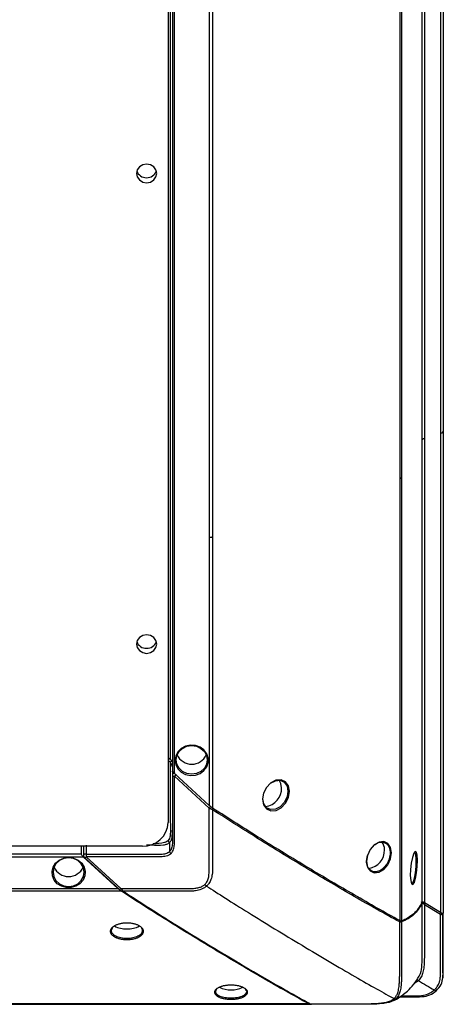
# Paper-space layout '_Bottom' of a CAD drawing. Units: inches. Extents: x -25.2 to 25.2, y -12.5 to 14.7.
# Drawn here: x 21.1 to 25.2, y -12.5 to -3 of the extents above; entities that cross this region are included whole.
import ezdxf

# ---------------------------------------------------------------- set-up
doc = ezdxf.new("R2010")
doc.units = ezdxf.units.IN
doc.header["$MEASUREMENT"] = 0

psp = doc.layouts.new('_Bottom')

# ---------------------------------------------------------------- linework, layer by layer
at = {"color": 7, "linetype": 'Continuous', "lineweight": 25}
for p, q in [((25.2428, 13.8029), (25.2428, -11.641)), ((25.2183, 13.7602), (25.2183, -11.639)), ((25.0384, 13.5305), (25.0384, -11.5401)), ((25.0623, 13.569), (25.0623, -11.5451)), ((24.8227, 12.96), (24.8227, -11.7164)), ((24.8403, 12.9872), (24.8403, -11.7212)), ((22.5785, 11.0202), (22.5785, -10.7648)), ((23.0083, 10.7361), (23.0083, -10.6252)), ((22.9746, 10.7013), (22.9746, -10.5984)), ((22.5982, 10.4591), (22.5982, -10.1528)), ((22.6179, 10.4275), (22.6179, -10.2645)), ((22.6376, -10.2905), (22.6376, 10.3934)), ((22.5785, -10.1348), (22.5982, -10.1528)), ((22.5785, -10.1607), (22.5982, -10.1787)), ((22.6179, -10.2731), (22.6179, -10.2668)), ((22.6179, -10.276), (22.6179, -10.3086)), ((22.9746, -10.5984), (22.6376, -10.2905)), ((22.6376, -10.3163), (22.9746, -10.6242)), ((21.7823, -10.9863), (21.7823, -11.072)), ((22.5898, -10.9606), (22.5898, -11.0463)), ((22.3285, -10.9932), (19.023, -10.9932)), ((21.734, -10.9932), (21.734, -11.072)), ((21.7557, -10.9995), (21.7557, -11.0851)), ((24.5006, -11.1391), (24.5091, -11.0849)), ((22.0907, -11.4059), (21.7537, -11.0979)), ((21.7689, -11.1063), (22.106, -11.4142)), ((21.782, -11.0979), (22.119, -11.4059)), ((24.9389, -11.354), (24.9364, -11.3526)), ((22.1244, -11.4326), (-22.1244, -11.4326)), ((18.3366, -11.4059), (22.0907, -11.4059)), ((25.2183, -11.639), (25.0623, -11.5451)), ((25.0623, -11.5598), (25.2183, -11.6537)), ((25.2428, -11.6486), (25.2424, -11.6443)), ((25.2427, -11.6491), (25.2428, -11.6466)), ((24.8715, -12.4217), (24.8968, -12.4022)), ((23.9389, -12.5239), (-23.9389, -12.5239)), ((19.2429, -12.5294), (23.9517, -12.5294)), ((23.963, -12.5287), (23.9656, -12.5287))]:
    psp.add_line(p, q, dxfattribs=at)
at = {"color": 8, "linetype": 'Continuous', "lineweight": 25}
for p, q in [((21.734, -11.072), (18.8933, -11.072)), ((18.8506, -11.0979), (21.7537, -11.0979)), ((22.1419, -11.4326), (22.1523, -11.4392)), ((24.8967, -12.4012), (24.9006, -12.398))]:
    psp.add_line(p, q, dxfattribs=at)
at = {"color": 7, "linetype": 'Continuous', "lineweight": 25, "flags": 128}
for points in [[(22.3679, -4.5553), (22.4055, -4.5485), (22.4375, -4.529), (22.4588, -4.4998), (22.4663, -4.4654), (22.4588, -4.431), (22.4375, -4.4018), (22.4055, -4.3824), (22.3679, -4.3755), (22.3302, -4.3824), (22.2983, -4.4018), (22.2769, -4.431), (22.2694, -4.4654), (22.2769, -4.4998), (22.2983, -4.529), (22.3302, -4.5485), (22.3679, -4.5553)], [(22.3679, -9.1231), (22.4055, -9.1162), (22.4375, -9.0967), (22.4588, -9.0676), (22.4663, -9.0332), (22.4588, -8.9987), (22.4375, -8.9696), (22.4055, -8.9501), (22.3679, -8.9432), (22.3302, -8.9501), (22.2983, -8.9696), (22.2769, -8.9987), (22.2694, -9.0332), (22.2769, -9.0676), (22.2983, -9.0967), (22.3302, -9.1162), (22.3679, -9.1231)], [(22.6438, -10.1612), (22.651, -10.2047), (22.6719, -10.2443), (22.7046, -10.2766), (22.7463, -10.2986), (22.7933, -10.3084), (22.8413, -10.3051), (22.8862, -10.289), (22.9238, -10.2616), (22.9509, -10.2252), (22.9651, -10.1832), (22.9651, -10.1392), (22.9509, -10.0971), (22.9238, -10.0608), (22.8862, -10.0333), (22.8413, -10.0173), (22.7933, -10.014), (22.7463, -10.0238), (22.7046, -10.0458), (22.6719, -10.078), (22.651, -10.1177), (22.6438, -10.1612)], [(22.6538, -10.1571), (22.6612, -10.1143), (22.6827, -10.0757), (22.7163, -10.0451), (22.7585, -10.0254), (22.8054, -10.0186), (22.8522, -10.0254), (22.8945, -10.0451), (22.928, -10.0757), (22.9495, -10.1143), (22.9569, -10.1571), (22.9495, -10.1999), (22.928, -10.2385), (22.8945, -10.2691), (22.8522, -10.2888), (22.8054, -10.2956), (22.7585, -10.2888), (22.7163, -10.2691), (22.6827, -10.2385), (22.6612, -10.1999), (22.6538, -10.1571)], [(23.7524, -10.4618), (23.7426, -10.4085), (23.7145, -10.3692), (23.6725, -10.35), (23.6228, -10.3537), (23.573, -10.3796), (23.5307, -10.4239), (23.5024, -10.4798), (23.4923, -10.5392), (23.5024, -10.5925), (23.5307, -10.6319), (23.5731, -10.6513), (23.6229, -10.6477), (23.6726, -10.6216), (23.7146, -10.5771), (23.7426, -10.521), (23.7524, -10.4618)], [(23.7392, -10.4609), (23.7299, -10.5167), (23.7036, -10.5695), (23.664, -10.6114), (23.6172, -10.636), (23.5702, -10.6393), (23.5303, -10.621), (23.5036, -10.5839), (23.4941, -10.5337), (23.5036, -10.4778), (23.5303, -10.4251), (23.5702, -10.3834), (23.6171, -10.359), (23.6639, -10.3556), (23.7035, -10.3738), (23.7299, -10.4107), (23.7392, -10.4609)], [(23.6768, -10.4279), (23.6709, -10.3869), (23.6543, -10.3543)], [(24.4997, -11.1442), (24.5091, -11.197), (24.5357, -11.2354), (24.5754, -11.2534), (24.622, -11.2482), (24.6684, -11.2207), (24.7076, -11.1751), (24.7337, -11.1183), (24.7429, -11.0587), (24.7337, -11.006), (24.7076, -10.9679), (24.6684, -10.9502), (24.622, -10.9555), (24.5753, -10.9829), (24.5356, -11.0284), (24.5091, -11.085), (24.4997, -11.1442)], [(24.9597, -11.064), (24.9462, -11.1032), (24.9346, -11.158), (24.927, -11.2202), (24.9251, -11.2802), (24.9292, -11.329), (24.9384, -11.359), (24.9509, -11.3659), (24.9646, -11.3482), (24.9771, -11.3089), (24.9868, -11.2539), (24.9926, -11.1917), (24.9941, -11.1316), (24.991, -11.0829), (24.9837, -11.053), (24.9728, -11.0464), (24.9597, -11.064)], [(21.6121, -11.1036), (21.6598, -11.1102), (21.7031, -11.1293), (21.7385, -11.1592), (21.7625, -11.1973), (21.7733, -11.2402), (21.7697, -11.2841), (21.7521, -11.3251), (21.722, -11.3595), (21.6822, -11.3842), (21.6362, -11.3972), (21.588, -11.3972), (21.542, -11.3842), (21.5022, -11.3595), (21.4722, -11.3251), (21.4546, -11.2841), (21.451, -11.2402), (21.4617, -11.1973), (21.4858, -11.1592), (21.5211, -11.1293), (21.5645, -11.1102), (21.6121, -11.1036)], [(21.6121, -11.1087), (21.5653, -11.1155), (21.523, -11.1352), (21.4895, -11.1658), (21.468, -11.2044), (21.4606, -11.2472), (21.468, -11.29), (21.4895, -11.3286), (21.523, -11.3592), (21.5653, -11.3789), (21.6121, -11.3857), (21.659, -11.3789), (21.7012, -11.3592), (21.7348, -11.3286), (21.7563, -11.29), (21.7637, -11.2472), (21.7563, -11.2044), (21.7348, -11.1658), (21.7012, -11.1352), (21.659, -11.1155), (21.6121, -11.1087)]]:
    psp.add_lwpolyline(points, dxfattribs=at)
at = {"color": 7, "linetype": 'Continuous', "lineweight": 25}
for centre, radius, start, end in [((22.3646, -4.41), 0.0966, 198.72187, 271.94595), ((22.3712, -4.41), 0.0966, 268.05405, 341.27813), ((22.3646, -8.9778), 0.0966, 198.72187, 271.94595), ((22.3712, -8.9778), 0.0966, 268.05405, 341.27813), ((22.8054, -10.0427), 0.1563, 204.82686, 335.17314), ((22.5615, -10.2011), 0.0607, 21.55035, 52.73124), ((22.6756, -10.2412), 0.0622, 201.95798, 232.32361), ((23.5024, -10.4352), 0.1746, 276.21907, 2.42233), ((22.3388, -10.7535), 0.2399, 267.53007, 357.29616), ((22.5506, -10.9719), 0.0408, 16.0574, 51.72117), ((24.5613, -11.0236), 0.1138, 357.24048, 37.39442), ((21.7926, -11.048), 0.0633, 202.21891, 232.06268), ((22.6289, -11.035), 0.0408, 196.0573, 231.72127), ((24.4995, -11.036), 0.1757, 277.72722, 2.24866), ((21.6121, -11.1328), 0.1563, 204.82686, 335.17314), ((22.169, -11.563), 0.2351, 241.24076, 271.96056), ((22.1851, -11.5629), 0.2352, 268.04314, 298.72548), ((23.18, -12.145), 0.2435, 244.07899, 271.6603), ((23.194, -12.1447), 0.2438, 268.34912, 295.82856)]:
    psp.add_arc(centre, radius, start, end, dxfattribs=at)
for points, knots in [([(25.2183, -6.9876), (25.2221, -6.9864), (25.2259, -6.9852), (25.2328, -6.9823), (25.2359, -6.9807), (25.2402, -6.9771), (25.2415, -6.9751), (25.2428, -6.9711), (25.2428, -6.9692), (25.2428, -6.9673)], [0, 0, 0, 0, 0.25, 0.25, 0.5, 0.5, 0.75, 0.75, 1, 1, 1, 1]), ([(25.0384, -7.053), (25.039, -7.0514), (25.0395, -7.0498), (25.0416, -7.0465), (25.0431, -7.0449), (25.0473, -7.0419), (25.05, -7.0406), (25.056, -7.0382), (25.0592, -7.0372), (25.0623, -7.0363)], [0, 0, 0, 0, 0.25, 0.25, 0.5, 0.5, 0.75, 0.75, 1, 1, 1, 1]), ([(24.8227, -7.4264), (24.8247, -7.4257), (24.8266, -7.4249), (24.8305, -7.4233), (24.8323, -7.4224), (24.8353, -7.4204), (24.8366, -7.4194), (24.8387, -7.4173), (24.8395, -7.4162), (24.8403, -7.4152)], [0, 0, 0, 0, 0.25, 0.25, 0.5, 0.5, 0.75, 0.75, 1, 1, 1, 1]), ([(22.9746, -7.9967), (22.9774, -7.9967), (22.9803, -7.9967), (22.9863, -7.9965), (22.9894, -7.9963), (22.9953, -7.9956), (22.9982, -7.9951), (23.0035, -7.994), (23.0059, -7.9934), (23.0083, -7.9927)], [0, 0, 0, 0, 0.25, 0.25, 0.5, 0.5, 0.75, 0.75, 1, 1, 1, 1]), ([(22.5982, -10.1787), (22.5982, -10.3062), (22.5982, -10.4975), (22.5982, -10.6888), (22.5982, -10.7685), (22.5982, -10.7845), (22.5984, -10.8163), (22.5985, -10.8323), (22.5984, -10.8562), (22.5983, -10.8642), (22.5978, -10.8801), (22.5974, -10.8881), (22.5952, -10.904), (22.5934, -10.9121), (22.5869, -10.9273), (22.5822, -10.9341), (22.5758, -10.9399)], [0, 0, 0, 0, 0.5, 0.75, 0.75, 0.8125, 0.8125, 0.875, 0.875, 0.90625, 0.90625, 0.9375, 0.9375, 0.96875, 0.96875, 1, 1, 1, 1]), ([(22.5982, -10.1787), (22.5999, -10.1771), (22.6019, -10.1752), (22.606, -10.171), (22.6079, -10.1688), (22.6106, -10.1648), (22.6114, -10.163), (22.6123, -10.16), (22.6123, -10.1588), (22.6123, -10.1576)], [0, 0, 0, 0, 0.25, 0.25, 0.5, 0.5, 0.75, 0.75, 1, 1, 1, 1]), ([(22.6179, -10.2229), (22.6179, -10.2226), (22.6177, -10.2215), (22.6169, -10.2184), (22.6147, -10.2126), (22.611, -10.204), (22.6066, -10.1949), (22.6029, -10.1875), (22.6003, -10.1825), (22.5988, -10.1798), (22.5982, -10.1787)], [0, 0, 0, 0, 0.00012717, 0.000317924, 0.000572264, 0.000953773, 0.001335282, 0.001589622, 0.001780376, 0.001907546, 0.001907546, 0.001907546, 0.001907546]), ([(22.6179, -10.3086), (22.6179, -10.436), (22.6179, -10.5884), (22.6179, -10.7409), (22.6179, -10.7996), (22.6179, -10.8334), (22.6179, -10.9007), (22.6186, -10.9347), (22.6172, -10.9847), (22.6155, -11.0009), (22.606, -11.0273), (22.599, -11.0378), (22.5898, -11.0463)], [0.5, 0.5, 0.5, 0.5, 0.7390757, 0.7860474, 0.7860474, 0.8493384, 0.8493384, 0.912409, 0.912409, 0.9444308, 0.9444308, 0.972409, 0.972409, 0.972409, 0.972409]), ([(22.6037, -11.067), (22.6101, -11.0611), (22.6156, -11.0544), (22.6245, -11.0402), (22.628, -11.0323), (22.6354, -11.009), (22.6368, -10.9933), (22.6383, -10.9461), (22.6377, -10.9146), (22.6375, -10.8516), (22.6376, -10.8201), (22.6376, -10.7572), (22.6376, -10.5997), (22.6376, -10.4423), (22.6376, -10.3163)], [0, 0, 0, 0, 0.03125, 0.03125, 0.0625, 0.0625, 0.125, 0.125, 0.25, 0.25, 0.375, 0.375, 0.5, 1, 1, 1, 1]), ([(22.6179, -10.3086), (22.6179, -10.309), (22.618, -10.3096), (22.6185, -10.3106), (22.6193, -10.3114), (22.6202, -10.3122), (22.6212, -10.313), (22.6224, -10.3136), (22.6243, -10.3144), (22.6273, -10.3153), (22.6321, -10.3161), (22.6357, -10.3162), (22.6376, -10.3163)], [0, 0, 0, 0, 0.087669, 0.169209, 0.245174, 0.315412, 0.381397, 0.443307, 0.500554, 0.652429, 0.817169, 1, 1, 1, 1]), ([(22.652, -10.2957), (22.652, -10.2968), (22.6519, -10.298), (22.6509, -10.301), (22.65, -10.3028), (22.6473, -10.3066), (22.6455, -10.3087), (22.6416, -10.3127), (22.6395, -10.3145), (22.6376, -10.3163)], [0, 0, 0, 0, 0.25, 0.25, 0.5, 0.5, 0.75, 0.75, 1, 1, 1, 1]), ([(23.0083, -10.6252), (23.0058, -10.6235), (23.0005, -10.62), (22.993, -10.6144), (22.9861, -10.6088), (22.9802, -10.6037), (22.9765, -10.6002), (22.9746, -10.5984)], [0, 0, 0, 0, 0.241895, 0.499891, 0.668967, 0.836411, 1, 1, 1, 1]), ([(22.9746, -10.6242), (22.9766, -10.6224), (22.9787, -10.6205), (22.9826, -10.6164), (22.9844, -10.6143), (22.987, -10.6104), (22.9878, -10.6086), (22.9887, -10.6055), (22.9888, -10.6043), (22.9888, -10.6032)], [0, 0, 0, 0, 0.25, 0.25, 0.5, 0.5, 0.75, 0.75, 1, 1, 1, 1]), ([(22.9323, -11.3672), (22.9323, -11.3671), (22.9393, -11.3607), (22.9531, -11.344), (22.9674, -11.3102), (22.9742, -11.2662), (22.9753, -11.2156), (22.9751, -11.1621), (22.975, -11.1027), (22.9749, -11.0315), (22.9748, -10.9424), (22.9747, -10.8414), (22.9746, -10.7345), (22.9746, -10.6621), (22.9746, -10.6253), (22.9746, -10.6242)], [0.08520179, 0.08520179, 0.08520179, 0.08520179, 0.0852097, 0.0859531, 0.08694429, 0.08818328, 0.08967007, 0.09115686, 0.09264365, 0.09462603, 0.09710402, 0.1000776, 0.10305117, 0.10602475, 0.1061171, 0.1061171, 0.1061171, 0.1061171]), ([(23.0083, -10.6412), (23.0083, -10.6709), (23.0083, -10.7363), (23.0083, -10.8374), (23.0082, -10.9384), (23.0083, -11.0275), (23.0081, -11.0989), (23.0083, -11.1581), (23.0083, -11.2118), (23.0059, -11.2644), (22.9952, -11.3137), (22.9762, -11.3529), (22.9587, -11.3733), (22.9501, -11.3812), (22.95, -11.3813)], [0.08520182, 0.08520182, 0.08520182, 0.08520182, 0.08768559, 0.09065917, 0.09363275, 0.09611073, 0.09809312, 0.09957991, 0.1010667, 0.10255349, 0.10379248, 0.10478367, 0.10552706, 0.10553495, 0.10553495, 0.10553495, 0.10553495]), ([(23.0083, -10.6412), (23.0068, -10.6402), (23.0036, -10.6385), (22.9976, -10.6362), (22.989, -10.6336), (22.9808, -10.6294), (22.9766, -10.626), (22.9746, -10.6242)], [0, 0, 0, 0, 0.0001770046, 0.0003186082, 0.0004602119, 0.0006372164, 0.0008496029, 0.0008496029, 0.0008496029, 0.0008496029]), ([(23.0083, -10.6412), (23.0094, -10.6395), (23.0105, -10.6378), (23.0123, -10.6341), (23.013, -10.6322), (23.0136, -10.6287), (23.0135, -10.627), (23.0128, -10.624), (23.0123, -10.6226), (23.0117, -10.6214)], [0, 0, 0, 0, 0.25, 0.25, 0.5, 0.5, 0.75, 0.75, 1, 1, 1, 1]), ([(24.8227, -11.7164), (24.7504, -11.6771), (24.6773, -11.6365), (24.5302, -11.5535), (24.4561, -11.5111), (24.2328, -11.3818), (24.0826, -11.2929), (23.7799, -11.1107), (23.6274, -11.0174), (23.3968, -10.8737), (23.3197, -10.8251), (23.1647, -10.7265), (23.0868, -10.6764), (23.0083, -10.6252)], [0, 0, 0, 0, 0.125, 0.125, 0.25, 0.25, 0.5, 0.5, 0.75, 0.75, 0.875, 0.875, 1, 1, 1, 1]), ([(24.8227, -11.7299), (24.6779, -11.6517), (24.3829, -11.4848), (23.9324, -11.2188), (23.475, -10.9393), (23.1653, -10.7434), (23.0083, -10.6412)], [0, 0, 0, 0, 0.01852497, 0.03704995, 0.05557492, 0.07409987, 0.07409987, 0.07409987, 0.07409987]), ([(22.5898, -10.9606), (22.5967, -10.9525), (22.6103, -10.9365), (22.6191, -10.8945), (22.6179, -10.8628), (22.6172, -10.8411)], [0, 0, 0, 0, 0.242355, 0.477934, 1, 1, 1, 1]), ([(22.618, -10.836), (22.618, -10.8357), (22.6181, -10.8326), (22.6181, -10.8371), (22.6182, -10.8411)], [0, 0, 0, 0, 0.098131, 1, 1, 1, 1]), ([(24.5725, -10.9861), (24.5869, -10.9762), (24.6158, -10.9561), (24.6608, -10.952), (24.6986, -10.9688), (24.7239, -11.0058), (24.7328, -11.057), (24.7239, -11.1147), (24.6986, -11.17), (24.6608, -11.2143), (24.616, -11.2411), (24.5708, -11.2461), (24.5326, -11.2286), (24.5058, -11.1917), (24.5023, -11.1567), (24.5006, -11.1391)], [0, 0, 0, 0, 0.075918, 0.152956, 0.229932, 0.30687, 0.383803, 0.46112, 0.538069, 0.615001, 0.69199, 0.768974, 0.84603, 0.923047, 1, 1, 1, 1]), ([(21.7519, -10.9932), (21.7524, -10.9938), (21.7539, -10.9957), (21.7553, -10.998), (21.7559, -10.9993), (21.7557, -10.9994), (21.7557, -10.9995)], [0, 0, 0, 0, 0.202444, 0.56868, 0.836353, 1, 1, 1, 1]), ([(22.6037, -11.067), (22.5972, -11.0729), (22.5899, -11.0779), (22.5743, -11.0861), (22.5657, -11.0892), (22.5402, -11.0959), (22.523, -11.0973), (22.4714, -11.0987), (22.4369, -11.0981), (22.3679, -11.0979), (22.3335, -11.0979), (22.2645, -11.0979), (22.0922, -11.0979), (21.9198, -11.0979), (21.782, -11.0979)], [0, 0, 0, 0, 0.03125, 0.03125, 0.0625, 0.0625, 0.125, 0.125, 0.25, 0.25, 0.375, 0.375, 0.5, 1, 1, 1, 1]), ([(21.7823, -11.072), (21.7822, -11.0741), (21.7822, -11.0781), (21.7821, -11.0877), (21.782, -11.0932), (21.782, -11.0979)], [0, 0, 0, 0, 0.5, 0.5, 1, 1, 1, 1]), ([(21.7823, -11.072), (21.9217, -11.072), (22.0886, -11.072), (22.2555, -11.072), (22.3198, -11.072), (22.3567, -11.072), (22.4304, -11.072), (22.4676, -11.0727), (22.5223, -11.0713), (22.5401, -11.0697), (22.569, -11.0611), (22.5805, -11.0547), (22.5898, -11.0463)], [0.5, 0.5, 0.5, 0.5, 0.7390757, 0.7860474, 0.7860474, 0.8493384, 0.8493384, 0.912409, 0.912409, 0.9444308, 0.9444308, 0.972409, 0.972409, 0.972409, 0.972409]), ([(24.9421, -11.3557), (24.9421, -11.3557), (24.9421, -11.3557), (24.9426, -11.3555), (24.9432, -11.3552), (24.944, -11.3547), (24.9442, -11.3545), (24.9448, -11.3541), (24.945, -11.3539), (24.9458, -11.3532), (24.9464, -11.3527), (24.9475, -11.3515), (24.948, -11.3509), (24.9491, -11.3495), (24.9496, -11.3488), (24.9504, -11.3475), (24.9507, -11.3471), (24.9512, -11.3462), (24.9515, -11.3458), (24.952, -11.3449), (24.9523, -11.3444), (24.9529, -11.3434), (24.9531, -11.3429), (24.9539, -11.3413), (24.9544, -11.3402), (24.956, -11.3368), (24.957, -11.3343), (24.9586, -11.3303), (24.9591, -11.3289), (24.9598, -11.3267), (24.9601, -11.326), (24.9606, -11.3244), (24.9608, -11.3237), (24.9613, -11.3221), (24.9615, -11.3213), (24.962, -11.3197), (24.9623, -11.3189), (24.963, -11.3164), (24.9635, -11.3147), (24.9644, -11.3113), (24.9649, -11.3095), (24.9658, -11.3059), (24.9662, -11.304), (24.9671, -11.3002), (24.9675, -11.2983), (24.9684, -11.2944), (24.9688, -11.2924), (24.9694, -11.2893), (24.9696, -11.2883), (24.97, -11.2862), (24.9702, -11.2851), (24.9706, -11.283), (24.9708, -11.2819), (24.9712, -11.2798), (24.9714, -11.2787), (24.972, -11.2754), (24.9724, -11.2732), (24.9731, -11.2688), (24.9734, -11.2665), (24.9745, -11.2597), (24.9751, -11.2551), (24.976, -11.248), (24.9763, -11.2457), (24.9769, -11.2409), (24.9772, -11.2384), (24.9776, -11.2348), (24.9777, -11.2336), (24.978, -11.2311), (24.9781, -11.2299), (24.9784, -11.2274), (24.9785, -11.2262), (24.9787, -11.2237), (24.9788, -11.2225), (24.9792, -11.2188), (24.9794, -11.2164), (24.9798, -11.2115), (24.98, -11.209), (24.9804, -11.2041), (24.9806, -11.2016), (24.9809, -11.1967), (24.981, -11.1942), (24.9813, -11.1893), (24.9815, -11.1868), (24.9816, -11.1831), (24.9817, -11.1819), (24.9818, -11.1794), (24.9819, -11.1782), (24.982, -11.1758), (24.982, -11.1746), (24.9821, -11.1721), (24.9821, -11.1709), (24.9823, -11.1673), (24.9823, -11.1649), (24.9825, -11.1579), (24.9826, -11.1532), (24.9826, -11.1464), (24.9826, -11.1441), (24.9826, -11.1407), (24.9826, -11.1396), (24.9826, -11.1374), (24.9825, -11.1363), (24.9825, -11.1341), (24.9825, -11.133), (24.9825, -11.1308), (24.9824, -11.1297), (24.9823, -11.1265), (24.9823, -11.1244), (24.9821, -11.1182), (24.9819, -11.1142), (24.9815, -11.1085), (24.9814, -11.1066), (24.9811, -11.1029), (24.9809, -11.1011), (24.9807, -11.0985), (24.9806, -11.0976), (24.9804, -11.0959), (24.9803, -11.095), (24.9802, -11.0934), (24.9801, -11.0925), (24.9799, -11.0909), (24.9798, -11.0901), (24.9795, -11.0877), (24.9792, -11.0862), (24.9788, -11.0832), (24.9786, -11.0818), (24.9778, -11.0776), (24.9773, -11.0751), (24.9764, -11.0715), (24.9761, -11.0704), (24.9757, -11.0688), (24.9755, -11.0682), (24.9752, -11.0672), (24.9751, -11.0667), (24.9747, -11.0657), (24.9746, -11.0653), (24.9742, -11.0644), (24.9741, -11.0639), (24.9735, -11.0626), (24.9732, -11.0619), (24.9728, -11.0611)], [0.01204278, 0.01204278, 0.01204278, 0.01204278, 0.01204281, 0.01204281, 0.01224248, 0.01224248, 0.01234231, 0.01234231, 0.01244215, 0.01244215, 0.01264182, 0.01264182, 0.01284149, 0.01284149, 0.01304116, 0.01304116, 0.01314099, 0.01314099, 0.01324082, 0.01324082, 0.01334066, 0.01334066, 0.01344049, 0.01344049, 0.01364016, 0.01364016, 0.0140395, 0.0140395, 0.01423917, 0.01423917, 0.014339, 0.014339, 0.01443884, 0.01443884, 0.01453867, 0.01453867, 0.01463851, 0.01463851, 0.01483818, 0.01483818, 0.01503785, 0.01503785, 0.01523751, 0.01523751, 0.01543718, 0.01543718, 0.01563685, 0.01563685, 0.01573669, 0.01573669, 0.01583652, 0.01583652, 0.01593636, 0.01593636, 0.01603619, 0.01603619, 0.01623586, 0.01623586, 0.01643553, 0.01643553, 0.01683487, 0.01683487, 0.01703454, 0.01703454, 0.0172342, 0.0172342, 0.01733404, 0.01733404, 0.01743387, 0.01743387, 0.01753371, 0.01753371, 0.01763354, 0.01763354, 0.01783321, 0.01783321, 0.01803288, 0.01803288, 0.01823255, 0.01823255, 0.01843222, 0.01843222, 0.01863189, 0.01863189, 0.01873172, 0.01873172, 0.01883156, 0.01883156, 0.01893139, 0.01893139, 0.01903123, 0.01903123, 0.01923089, 0.01923089, 0.01963023, 0.01963023, 0.0198299, 0.0198299, 0.01992974, 0.01992974, 0.02002957, 0.02002957, 0.02012941, 0.02012941, 0.02022924, 0.02022924, 0.02042891, 0.02042891, 0.02082825, 0.02082825, 0.02102792, 0.02102792, 0.02122759, 0.02122759, 0.02132742, 0.02132742, 0.02142725, 0.02142725, 0.02152709, 0.02152709, 0.02162692, 0.02162692, 0.02182659, 0.02182659, 0.02202626, 0.02202626, 0.0224256, 0.0224256, 0.02262527, 0.02262527, 0.0227251, 0.0227251, 0.02282494, 0.02282494, 0.02292477, 0.02292477, 0.02302461, 0.02302461, 0.02322424, 0.02322424, 0.02322424, 0.02322424]), ([(21.7558, -11.0857), (21.756, -11.0868), (21.7563, -11.0889), (21.7579, -11.0931), (21.7619, -11.0992), (21.7662, -11.1035), (21.769, -11.1064)], [0, 0, 0, 0, 0.1448388, 0.2775886, 0.5265413, 1, 1, 1, 1]), ([(22.119, -11.4059), (22.1848, -11.4059), (22.3172, -11.4059), (22.4728, -11.406), (22.6104, -11.4062), (22.6915, -11.4064), (22.757, -11.4064), (22.7843, -11.4062), (22.8097, -11.4054), (22.8407, -11.4032), (22.8734, -11.3979), (22.9066, -11.3861), (22.9247, -11.374), (22.9322, -11.3672), (22.9323, -11.3672)], [0, 0, 0, 0, 0.239736, 0.482796, 0.567338, 0.741369, 0.778311, 0.806053, 0.841197, 0.870686, 0.9194, 0.961668, 0.999622, 1, 1, 1, 1]), ([(22.9323, -11.3672), (22.9353, -11.37), (22.9384, -11.3727), (22.9444, -11.3775), (22.9472, -11.3794), (22.95, -11.3813)], [0, 0, 0, 0, 0.5, 0.5, 1, 1, 1, 1]), ([(22.0907, -11.4059), (22.093, -11.4079), (22.0972, -11.4117), (22.103, -11.4168), (22.109, -11.4218), (22.1161, -11.4271), (22.1215, -11.4307), (22.1244, -11.4326)], [0, 0, 0, 0, 0.195607, 0.362088, 0.500074, 0.721085, 1, 1, 1, 1]), ([(22.1056, -11.4139), (22.1082, -11.4163), (22.1133, -11.4209), (22.1219, -11.4278), (22.1277, -11.4316), (22.1313, -11.4338)], [0, 0, 0, 0, 0.281507, 0.566253, 1, 1, 1, 1]), ([(22.119, -11.4059), (22.1199, -11.4067), (22.1217, -11.4084), (22.1241, -11.4112), (22.1265, -11.4143), (22.1288, -11.4176), (22.1312, -11.4214), (22.1337, -11.4251), (22.1366, -11.4284), (22.1393, -11.4308), (22.1411, -11.4321), (22.1419, -11.4326)], [0, 0, 0, 0, 0.08846, 0.181233, 0.279504, 0.383442, 0.49239, 0.652308, 0.790443, 0.905666, 1, 1, 1, 1]), ([(23.9389, -12.5239), (23.8665, -12.4846), (23.7934, -12.444), (23.6463, -12.361), (23.5722, -12.3186), (23.3489, -12.1893), (23.1987, -12.1004), (22.896, -11.9182), (22.7435, -11.8248), (22.513, -11.6811), (22.4358, -11.6326), (22.2808, -11.534), (22.2029, -11.4839), (22.1244, -11.4326)], [0, 0, 0, 0, 0.125, 0.125, 0.25, 0.25, 0.5, 0.5, 0.75, 0.75, 0.875, 0.875, 1, 1, 1, 1]), ([(22.1278, -11.4289), (22.1284, -11.4301), (22.129, -11.4314), (22.1307, -11.4335), (22.1317, -11.4343), (22.1343, -11.435), (22.1358, -11.4349), (22.1389, -11.434), (22.1404, -11.4333), (22.1419, -11.4326)], [0, 0, 0, 0, 0.25, 0.25, 0.5, 0.5, 0.75, 0.75, 1, 1, 1, 1]), ([(23.9395, -12.5185), (23.8604, -12.4749), (23.6946, -12.3836), (23.4407, -12.237), (23.1796, -12.0832), (22.9198, -11.9268), (22.6543, -11.7637), (22.3942, -11.6012), (22.2192, -11.488), (22.1367, -11.4346)], [0, 0, 0, 0, 0.136781, 0.286466, 0.429587, 0.574886, 0.718134, 0.867083, 1, 1, 1, 1]), ([(22.95, -11.3813), (22.9499, -11.3813), (22.9432, -11.3875), (22.9272, -11.3996), (22.9008, -11.4127), (22.8721, -11.4219), (22.8462, -11.427), (22.821, -11.4301), (22.7961, -11.4318), (22.7678, -11.4325), (22.7385, -11.4328), (22.694, -11.4327), (22.6504, -11.4326), (22.5917, -11.4327), (22.489, -11.4327), (22.3341, -11.4326), (22.2037, -11.4326), (22.1419, -11.4326)], [0, 0, 0, 0, 0.000456, 0.034926, 0.075548, 0.109952, 0.146125, 0.172458, 0.202856, 0.237301, 0.275491, 0.310023, 0.399767, 0.434632, 0.524117, 0.77464, 1, 1, 1, 1]), ([(22.1523, -11.4392), (22.3043, -11.5371), (22.6117, -11.7349), (23.0643, -12.0108), (23.5155, -12.2795), (23.8076, -12.4424), (23.9537, -12.5239)], [0, 0, 0, 0, 0.245824, 0.497182, 0.74854, 1, 1, 1, 1]), ([(22.95, -11.3813), (23.0571, -11.452), (23.343, -11.6337), (23.8767, -11.9593), (24.4009, -12.2693), (24.6712, -12.4219), (24.7685, -12.474)], [0.0095533, 0.0095533, 0.0095533, 0.0095533, 0.2530398, 0.5030398, 0.7530398, 0.9934865, 0.9934865, 0.9934865, 0.9934865]), ([(25.0384, -11.5401), (25.028, -11.5617), (25.0163, -11.582), (24.9895, -11.6191), (24.9746, -11.636), (24.9413, -11.6661), (24.9231, -11.6794), (24.8837, -11.7026), (24.8626, -11.7126), (24.8403, -11.7212)], [0, 0, 0, 0, 0.25, 0.25, 0.5, 0.5, 0.75, 0.75, 1, 1, 1, 1]), ([(25.0623, -11.5598), (25.0623, -11.5826), (25.0623, -11.6551), (25.0621, -11.7649), (25.0619, -11.889), (25.0618, -11.9948), (25.0616, -12.0875), (25.0581, -12.16), (25.0496, -12.218), (25.0337, -12.2648), (25.015, -12.2896), (25.0037, -12.2999)], [0.0176548, 0.0176548, 0.0176548, 0.0176548, 0.01955778, 0.02370063, 0.02680776, 0.02991489, 0.03250417, 0.03457559, 0.03612916, 0.03768272, 0.03919143, 0.03919143, 0.03919143, 0.03919143]), ([(25.0384, -11.5478), (25.0385, -11.5453), (25.0384, -11.5426), (25.0364, -11.5377), (25.0345, -11.5356), (25.0328, -11.5338)], [0, 0, 0, 0, 0.5, 0.5, 1, 1, 1, 1]), ([(25.0623, -11.5451), (25.0603, -11.5439), (25.0567, -11.5418), (25.0519, -11.5393), (25.0486, -11.5378), (25.0457, -11.5366), (25.043, -11.5363), (25.0409, -11.5367), (25.0394, -11.5381), (25.0388, -11.5394), (25.0384, -11.5401)], [0, 0, 0, 0, 0.172538, 0.315463, 0.425662, 0.501807, 0.627887, 0.751879, 0.861231, 1, 1, 1, 1]), ([(25.0623, -11.5598), (25.0585, -11.5575), (25.0526, -11.5526), (25.0457, -11.5467), (25.0409, -11.5443), (25.0393, -11.5461), (25.0384, -11.5478)], [0.000000017, 0.000000017, 0.000000017, 0.000000017, 0.000465516, 0.000931015, 0.001396514, 0.001861995, 0.001861995, 0.001861995, 0.001861995]), ([(25.0623, -11.5598), (25.0632, -11.5582), (25.0642, -11.5565), (25.0657, -11.553), (25.0662, -11.5511), (25.0666, -11.5476), (25.0664, -11.546), (25.0655, -11.543), (25.0649, -11.5417), (25.0643, -11.5405)], [0, 0, 0, 0, 0.25, 0.25, 0.5, 0.5, 0.75, 0.75, 1, 1, 1, 1]), ([(25.1571, -12.3902), (25.1647, -12.3833), (25.1775, -12.3698), (25.1924, -12.349), (25.202, -12.3308), (25.2077, -12.3152), (25.2124, -12.2983), (25.2152, -12.2803), (25.217, -12.2608), (25.2176, -12.2445), (25.2179, -12.2318), (25.218, -12.2224), (25.2181, -12.2132), (25.2178, -12.2032), (25.2181, -12.1895), (25.2181, -12.1725), (25.2183, -12.1482), (25.2184, -12.1156), (25.2184, -12.0729), (25.2184, -12.0189), (25.2184, -11.9508), (25.2184, -11.8656), (25.2184, -11.769), (25.2184, -11.6965), (25.2183, -11.6581), (25.2183, -11.6537)], [0.0780706, 0.0780706, 0.0780706, 0.0780706, 0.07878075, 0.07937272, 0.07984631, 0.08020149, 0.08055668, 0.08103026, 0.08150384, 0.08197743, 0.08227341, 0.0825102, 0.082747, 0.08304298, 0.08339817, 0.08387175, 0.08446373, 0.08541089, 0.08659485, 0.0880156, 0.08990992, 0.09227783, 0.09511933, 0.09796082, 0.09832645, 0.09832645, 0.09832645, 0.09832645]), ([(25.1774, -12.3971), (25.1949, -12.3783), (25.229, -12.3414), (25.2442, -12.2701), (25.2413, -12.2036), (25.2421, -12.1424), (25.242, -12.0879), (25.2421, -12.03), (25.2421, -11.9635), (25.2421, -11.8775), (25.2421, -11.7731), (25.2421, -11.6951), (25.2421, -11.654)], [0, 0, 0, 0, 0.095201, 0.185995, 0.279799, 0.356553, 0.427076, 0.496093, 0.585767, 0.690712, 0.837129, 1, 1, 1, 1]), ([(25.2428, -11.641), (25.2428, -11.6422), (25.2428, -11.6444), (25.242, -11.647), (25.2402, -11.6484), (25.2371, -11.6484), (25.2326, -11.6468), (25.2263, -11.6438), (25.2212, -11.6407), (25.2183, -11.639)], [0, 0, 0, 0, 0.1408859, 0.2492938, 0.3740361, 0.4994761, 0.625465, 0.7853096, 1, 1, 1, 1]), ([(25.2342, -12.2973), (25.2368, -12.2906), (25.2457, -12.2676), (25.2421, -12.2287), (25.2431, -12.1363), (25.2423, -11.944), (25.2426, -11.7662), (25.2428, -11.6486)], [0, 0, 0, 0, 0.032974, 0.113527, 0.181329, 0.458078, 1, 1, 1, 1]), ([(25.2421, -11.654), (25.2421, -11.6539), (25.2431, -11.6525), (25.243, -11.6505), (25.2428, -11.6486)], [0, 0, 0, 0, 0.069632, 1, 1, 1, 1]), ([(22.1771, -11.9009), (22.1718, -11.9009), (22.1612, -11.9006), (22.1456, -11.8995), (22.1302, -11.8976), (22.1154, -11.895), (22.101, -11.8917), (22.0875, -11.8877), (22.0748, -11.8831), (22.0631, -11.8778), (22.0524, -11.8721), (22.043, -11.8658), (22.0349, -11.8591), (22.0281, -11.8521), (22.0228, -11.8447), (22.019, -11.8371), (22.0166, -11.8293), (22.0159, -11.8215), (22.0166, -11.8136), (22.019, -11.8058), (22.0228, -11.7981), (22.0281, -11.7907), (22.0349, -11.7835), (22.043, -11.7767), (22.0524, -11.7703), (22.063, -11.7644), (22.0748, -11.7591), (22.0875, -11.7543), (22.101, -11.7502), (22.1153, -11.7468), (22.1302, -11.7441), (22.1457, -11.7421), (22.1614, -11.7409), (22.1772, -11.7405), (22.193, -11.7409), (22.2086, -11.7421), (22.224, -11.7441), (22.2389, -11.7468), (22.2531, -11.7502), (22.2667, -11.7543), (22.2794, -11.7591), (22.2911, -11.7644), (22.3017, -11.7703), (22.3111, -11.7767), (22.3193, -11.7835), (22.326, -11.7907), (22.3313, -11.7982), (22.3352, -11.8058), (22.3375, -11.8136), (22.3383, -11.8215), (22.3375, -11.8294), (22.3351, -11.8371), (22.3313, -11.8447), (22.326, -11.8521), (22.3192, -11.8592), (22.3111, -11.8658), (22.3016, -11.8721), (22.291, -11.8779), (22.2793, -11.8831), (22.2666, -11.8877), (22.253, -11.8917), (22.2387, -11.895), (22.2238, -11.8976), (22.2085, -11.8995), (22.1928, -11.9006), (22.1823, -11.9009), (22.1771, -11.9009)], [0, 0, 0, 0, 0.0156146, 0.0313139, 0.046883, 0.0624519, 0.0781518, 0.0937701, 0.1093231, 0.1249609, 0.1406518, 0.1562178, 0.1718029, 0.1875161, 0.2031233, 0.2186841, 0.2343484, 0.2500247, 0.2655882, 0.2811888, 0.296905, 0.3124984, 0.3280629, 0.3437466, 0.3593977, 0.3749537, 0.3905645, 0.4062711, 0.421847, 0.4374123, 0.4531082, 0.4688043, 0.4845214, 0.500168, 0.5157191, 0.5313248, 0.5470289, 0.5626041, 0.5781694, 0.5938641, 0.6094933, 0.6250475, 0.6406766, 0.6563762, 0.6719476, 0.6875281, 0.7032392, 0.7188555, 0.7344152, 0.7500679, 0.765755, 0.781321, 0.7969135, 0.8126287, 0.8282284, 0.8437888, 0.85946, 0.8751218, 0.8906781, 0.9062792, 0.9219876, 0.9375686, 0.9531293, 0.9688146, 0.98445, 1, 1, 1, 1]), ([(24.7685, -12.474), (24.7698, -12.4728), (24.7757, -12.4672), (24.7846, -12.4561), (24.7932, -12.4414), (24.8006, -12.4248), (24.8069, -12.4055), (24.8123, -12.3821), (24.8163, -12.3563), (24.8192, -12.3267), (24.8212, -12.2917), (24.8223, -12.2486), (24.8225, -12.2003), (24.8225, -12.1496), (24.8225, -12.0933), (24.8225, -12.0257), (24.8226, -11.9412), (24.8227, -11.8454), (24.8227, -11.7731), (24.8227, -11.7346), (24.8227, -11.7299)], [0.06578777, 0.06578777, 0.06578777, 0.06578777, 0.06588551, 0.06623784, 0.06659017, 0.06694251, 0.06741228, 0.0679995, 0.06870417, 0.06940883, 0.07034838, 0.07152282, 0.07293215, 0.07434148, 0.07575081, 0.07762991, 0.07997879, 0.08279745, 0.0856161, 0.08600893, 0.08600893, 0.08600893, 0.08600893]), ([(24.8403, -11.7296), (24.8403, -11.7307), (24.8403, -11.7656), (24.8402, -11.8342), (24.8402, -11.9299), (24.8402, -12.0144), (24.8402, -12.0819), (24.8402, -12.1382), (24.8402, -12.1888), (24.8402, -12.237), (24.8396, -12.2801), (24.8381, -12.3152), (24.8359, -12.3451), (24.8328, -12.3714), (24.8283, -12.3958), (24.8226, -12.4165), (24.8154, -12.4354), (24.8063, -12.4531), (24.7949, -12.4683), (24.7869, -12.476), (24.7851, -12.4776)], [0.06609043, 0.06609043, 0.06609043, 0.06609043, 0.06618059, 0.06899925, 0.07181791, 0.07416679, 0.07604589, 0.07745522, 0.07886455, 0.08027387, 0.08144831, 0.08238787, 0.08309253, 0.08379719, 0.08438441, 0.08485419, 0.08520652, 0.08555885, 0.08591119, 0.08600917, 0.08600917, 0.08600917, 0.08600917]), ([(24.8227, -11.7299), (24.8235, -11.7283), (24.8243, -11.7267), (24.8255, -11.7232), (24.8259, -11.7214), (24.8261, -11.718), (24.8258, -11.7164), (24.8248, -11.7135), (24.8241, -11.7122), (24.8234, -11.711)], [0, 0, 0, 0, 0.25, 0.25, 0.5, 0.5, 0.75, 0.75, 1, 1, 1, 1]), ([(24.8403, -11.7212), (24.8396, -11.7214), (24.8384, -11.7218), (24.8361, -11.722), (24.8336, -11.7215), (24.831, -11.7204), (24.8274, -11.7189), (24.8245, -11.7173), (24.8227, -11.7164)], [0, 0, 0, 0, 0.178304, 0.34669, 0.499642, 0.602591, 0.771623, 1, 1, 1, 1]), ([(24.8403, -11.7296), (24.8398, -11.7298), (24.8387, -11.7304), (24.8363, -11.7314), (24.8317, -11.7324), (24.8268, -11.7317), (24.824, -11.7306), (24.8227, -11.7299)], [0, 0, 0, 0, 0.0001349413, 0.0002428944, 0.0003508474, 0.0004857887, 0.0006477183, 0.0006477183, 0.0006477183, 0.0006477183]), ([(22.0369, -11.7843), (22.0315, -11.7938), (22.0206, -11.813), (22.0336, -11.8427), (22.067, -11.8674), (22.1176, -11.8846), (22.1572, -11.8869), (22.1771, -11.888)], [0, 0, 0, 0, 0.198538, 0.398862, 0.599362, 0.799757, 1, 1, 1, 1]), ([(22.1771, -11.888), (22.1969, -11.8869), (22.2365, -11.8846), (22.287, -11.8674), (22.3204, -11.8428), (22.3335, -11.813), (22.3226, -11.7938), (22.3172, -11.7843)], [0, 0, 0, 0, 0.200192, 0.400405, 0.600723, 0.801227, 1, 1, 1, 1]), ([(24.8966, -12.4023), (24.9182, -12.3809), (24.9617, -12.3377), (24.9949, -12.2838), (25.0116, -12.2567)], [0, 0, 0, 0, 0.4970582, 1, 1, 1, 1]), ([(25.0037, -12.2999), (25.0302, -12.3155), (25.0814, -12.3456), (25.1325, -12.3757), (25.1571, -12.3902)], [0.117876, 0.117876, 0.117876, 0.117876, 0.5291665, 0.9112905, 0.9112905, 0.9112905, 0.9112905]), ([(23.187, -12.3434), (23.1923, -12.3434), (23.2028, -12.3436), (23.2184, -12.3446), (23.2337, -12.3463), (23.2485, -12.3487), (23.2627, -12.3516), (23.2763, -12.3551), (23.2889, -12.3592), (23.3006, -12.3639), (23.3111, -12.3689), (23.3205, -12.3744), (23.3286, -12.3803), (23.3353, -12.3864), (23.3406, -12.3928), (23.3444, -12.3994), (23.3467, -12.4061), (23.3475, -12.4128), (23.3467, -12.4195), (23.3444, -12.4261), (23.3406, -12.4326), (23.3353, -12.4388), (23.3286, -12.4448), (23.3205, -12.4505), (23.3111, -12.4558), (23.3006, -12.4607), (23.2889, -12.4651), (23.2763, -12.469), (23.2628, -12.4724), (23.2485, -12.4752), (23.2337, -12.4774), (23.2183, -12.479), (23.2026, -12.48), (23.1869, -12.4803), (23.1712, -12.4799), (23.1556, -12.479), (23.1403, -12.4774), (23.1255, -12.4752), (23.1112, -12.4724), (23.0977, -12.469), (23.0851, -12.4651), (23.0734, -12.4607), (23.0629, -12.4558), (23.0535, -12.4505), (23.0454, -12.4448), (23.0387, -12.4388), (23.0334, -12.4325), (23.0296, -12.4261), (23.0273, -12.4195), (23.0265, -12.4128), (23.0273, -12.406), (23.0296, -12.3994), (23.0334, -12.3928), (23.0388, -12.3864), (23.0455, -12.3803), (23.0536, -12.3744), (23.063, -12.3689), (23.0735, -12.3638), (23.0852, -12.3592), (23.0978, -12.3551), (23.1114, -12.3516), (23.1256, -12.3486), (23.1404, -12.3463), (23.1557, -12.3446), (23.1713, -12.3436), (23.1818, -12.3434), (23.187, -12.3434)], [0, 0, 0, 0, 0.015614, 0.031311, 0.046878, 0.062446, 0.078146, 0.093762, 0.109314, 0.124954, 0.140643, 0.156208, 0.171796, 0.18751, 0.203116, 0.218679, 0.234348, 0.250022, 0.265587, 0.281191, 0.296909, 0.312503, 0.328069, 0.343755, 0.359406, 0.374962, 0.390573, 0.40628, 0.421855, 0.437418, 0.453113, 0.468807, 0.484523, 0.500168, 0.515718, 0.531323, 0.547025, 0.562599, 0.578165, 0.593861, 0.609488, 0.625043, 0.640677, 0.656375, 0.671947, 0.687532, 0.703245, 0.718861, 0.734423, 0.75008, 0.765766, 0.781332, 0.796926, 0.812642, 0.828241, 0.843801, 0.859473, 0.875134, 0.890689, 0.906289, 0.921996, 0.937575, 0.953134, 0.968818, 0.984452, 1, 1, 1, 1]), ([(23.0459, -12.382), (23.041, -12.3894), (23.0307, -12.405), (23.0437, -12.4294), (23.0769, -12.4504), (23.1274, -12.4643), (23.187, -12.4691), (23.2466, -12.4643), (23.2972, -12.4504), (23.3304, -12.4295), (23.3433, -12.405), (23.3331, -12.3894), (23.3282, -12.382)], [0, 0, 0, 0, 0.09211, 0.194127, 0.296062, 0.397947, 0.499825, 0.602211, 0.70411, 0.805986, 0.90794, 1, 1, 1, 1]), ([(24.7852, -12.4776), (24.8068, -12.4661), (24.8474, -12.4445), (24.881, -12.415), (24.8967, -12.4012)], [0, 0, 0, 0, 0.532226, 1, 1, 1, 1]), ([(24.8275, -12.4558), (24.8653, -12.4554), (24.9365, -12.4547), (25.0319, -12.4593), (25.1173, -12.4435), (25.157, -12.4129), (25.1774, -12.3971)], [0, 0, 0, 0, 0.309611, 0.583223, 0.785902, 1, 1, 1, 1]), ([(23.9468, -12.522), (23.9464, -12.5218), (23.9456, -12.5215), (23.9439, -12.5207), (23.9419, -12.5197), (23.9403, -12.5189), (23.9395, -12.5184)], [0, 0, 0, 0, 0.1698657, 0.3926495, 0.6692137, 1, 1, 1, 1]), ([(23.9395, -12.5185), (23.9402, -12.5197), (23.9409, -12.5209), (23.9427, -12.5231), (23.9438, -12.524), (23.9464, -12.5249), (23.9478, -12.525), (23.9508, -12.5247), (23.9522, -12.5243), (23.9537, -12.5239)], [0, 0, 0, 0, 0.25, 0.25, 0.5, 0.5, 0.75, 0.75, 1, 1, 1, 1]), ([(23.9537, -12.5239), (24.0155, -12.5238), (24.1451, -12.5238), (24.3032, -12.5237), (24.4384, -12.5236), (24.5275, -12.5239), (24.6016, -12.5214), (24.652, -12.517), (24.6941, -12.51), (24.7332, -12.4977), (24.756, -12.4845), (24.7665, -12.4759), (24.7678, -12.4747), (24.7685, -12.474)], [0, 0, 0, 0, 0.224698, 0.470738, 0.574321, 0.71617, 0.794318, 0.843693, 0.899944, 0.949079, 0.993307, 0.996179, 1, 1, 1, 1]), ([(24.7539, -12.4971), (24.7505, -12.4992), (24.7375, -12.5071), (24.7031, -12.5157), (24.6387, -12.5261), (24.518, -12.5291), (24.2889, -12.5281), (24.0942, -12.5284), (23.9656, -12.5287)], [0, 0, 0, 0, 0.015576, 0.059017, 0.132434, 0.263682, 0.513794, 1, 1, 1, 1]), ([(24.754, -12.497), (24.7785, -12.4853), (24.8103, -12.4701), (24.8369, -12.4487), (24.8431, -12.4438)], [0, 0, 0, 0, 0.769145, 1, 1, 1, 1]), ([(24.7685, -12.474), (24.7723, -12.476), (24.776, -12.4779), (24.7802, -12.4788), (24.7814, -12.4788), (24.7834, -12.4784), (24.7843, -12.478), (24.7851, -12.4776)], [0, 0, 0, 0, 0.5, 0.5, 0.75, 0.75, 1, 1, 1, 1]), ([(23.9389, -12.5239), (23.9403, -12.5246), (23.9431, -12.5261), (23.9466, -12.5278), (23.9501, -12.5291), (23.9534, -12.5296), (23.9553, -12.529), (23.9564, -12.5287)], [0, 0, 0, 0, 0.19942, 0.365975, 0.500581, 0.723548, 1, 1, 1, 1]), ([(23.9442, -12.524), (23.9467, -12.5255), (23.952, -12.5286), (23.9593, -12.5291), (23.9631, -12.5294)], [0, 0, 0, 0, 0.47685, 1, 1, 1, 1]), ([(23.9514, -12.5217), (23.9509, -12.5219), (23.95, -12.5222), (23.9485, -12.5223), (23.9473, -12.5221), (23.9468, -12.522)], [0, 0, 0, 0, 0.404356, 0.736411, 1, 1, 1, 1])]:
    psp.add_open_spline(points, degree=3, knots=knots, dxfattribs=at)
at = {"color": 8, "linetype": 'Continuous', "lineweight": 25}
for points, knots in [([(22.645, -10.2904), (22.6433, -10.2889), (22.6398, -10.286), (22.6342, -10.2843), (22.6299, -10.2841), (22.6271, -10.2847), (22.6246, -10.2861), (22.6217, -10.2891), (22.6181, -10.2965), (22.6179, -10.3036), (22.6179, -10.3086)], [0, 0, 0, 0, 0.145949, 0.288152, 0.350179, 0.407976, 0.465774, 0.527801, 0.670004, 1, 1, 1, 1]), ([(22.5898, -10.9606), (22.5809, -10.9669), (22.5634, -10.9794), (22.5037, -10.9895), (22.4391, -10.9859), (22.385, -10.9862), (22.3685, -10.9863)], [0, 0, 0, 0, 0.146143, 0.288201, 0.782689, 1, 1, 1, 1]), ([(22.4329, -10.9695), (22.4692, -10.9669), (22.5102, -10.9641), (22.5585, -10.9523), (22.5691, -10.9448), (22.5758, -10.9399)], [0, 0, 0, 0, 0.733928, 0.828502, 1, 1, 1, 1]), ([(21.7823, -11.072), (21.7788, -11.072), (21.7753, -11.072), (21.7687, -11.0728), (21.7655, -11.0736), (21.7602, -11.0759), (21.7582, -11.0774), (21.7558, -11.0811), (21.7554, -11.0832), (21.7558, -11.0856)], [0, 0, 0, 0, 0.25, 0.25, 0.5, 0.5, 0.75, 0.75, 1, 1, 1, 1]), ([(21.7689, -11.1062), (21.7691, -11.1064), (21.7695, -11.1068), (21.771, -11.1065), (21.7733, -11.1053), (21.777, -11.1026), (21.78, -11.0998), (21.782, -11.0979)], [0, 0, 0, 0, 0.111142, 0.281925, 0.452709, 0.632658, 1, 1, 1, 1]), ([(22.1061, -11.4141), (22.1062, -11.4142), (22.1065, -11.4145), (22.1079, -11.4143), (22.1102, -11.4131), (22.114, -11.4104), (22.117, -11.4077), (22.119, -11.4059)], [0, 0, 0, 0, 0.055043, 0.236604, 0.418165, 0.609471, 1, 1, 1, 1]), ([(25.0384, -11.5478), (25.0382, -11.6805), (25.0378, -11.847), (25.0386, -12.0464), (25.0361, -12.1421), (25.03, -12.215), (25.013, -12.2507), (25.0091, -12.2589)], [0, 0, 0, 0, 0.558548, 0.700326, 0.837783, 0.962803, 1, 1, 1, 1]), ([(25.2222, -11.6409), (25.2223, -11.6416), (25.2227, -11.644), (25.2211, -11.6487), (25.2193, -11.652), (25.2183, -11.6537)], [0, 0, 0, 0, 0.193937, 0.598, 1, 1, 1, 1]), ([(25.2183, -11.6537), (25.221, -11.6551), (25.2273, -11.6583), (25.2358, -11.659), (25.2407, -11.6567), (25.2416, -11.6548), (25.2421, -11.654)], [0, 0, 0, 0, 0.263538, 0.609954, 0.831001, 1, 1, 1, 1]), ([(24.8397, -11.7212), (24.8397, -11.7212), (24.8404, -11.7226), (24.8405, -11.7255), (24.8404, -11.7283), (24.8403, -11.7296)], [0, 0, 0, 0, 0.012465, 0.514339, 1, 1, 1, 1]), ([(25.0037, -12.2999), (24.9932, -12.3089), (24.9818, -12.3186), (24.9676, -12.3233), (24.9667, -12.3236)], [0, 0, 0, 0, 0.936118, 1, 1, 1, 1]), ([(25.0037, -12.2999), (24.9994, -12.2973), (24.9915, -12.2927), (24.9873, -12.2934), (24.9854, -12.2937)], [0, 0, 0, 0, 0.559984, 1, 1, 1, 1]), ([(24.8395, -12.4465), (24.8576, -12.4465), (24.9011, -12.4465), (24.9723, -12.4463), (25.0459, -12.4463), (25.112, -12.4261), (25.1422, -12.402), (25.1571, -12.3902)], [0, 0, 0, 0, 0.163375, 0.391032, 0.642303, 0.823803, 1, 1, 1, 1]), ([(25.1571, -12.3902), (25.1617, -12.3928), (25.1691, -12.3971), (25.1757, -12.3986), (25.1768, -12.3971), (25.177, -12.3968)], [0, 0, 0, 0, 0.549074, 0.893692, 1, 1, 1, 1]), ([(24.7851, -12.4776), (24.7834, -12.4792), (24.7744, -12.4873), (24.763, -12.4927), (24.7539, -12.4971)], [0, 0, 0, 0, 0.1943267, 1, 1, 1, 1]), ([(23.9537, -12.5239), (23.955, -12.5247), (23.9582, -12.5265), (23.961, -12.5293), (23.9624, -12.5289), (23.963, -12.5287)], [0, 0, 0, 0, 0.29037, 0.677831, 1, 1, 1, 1])]:
    psp.add_open_spline(points, degree=3, knots=knots, dxfattribs=at)
at = {"color": 7, "linetype": 'Continuous', "lineweight": 25}
psp.add_open_spline([(25.0384, -11.5478), (25.0176, -11.5911), (24.9647, -11.6664), (24.8848, -11.7122), (24.8403, -11.7296)], degree=3, dxfattribs=at)

doc.saveas('drawing.dxf')
